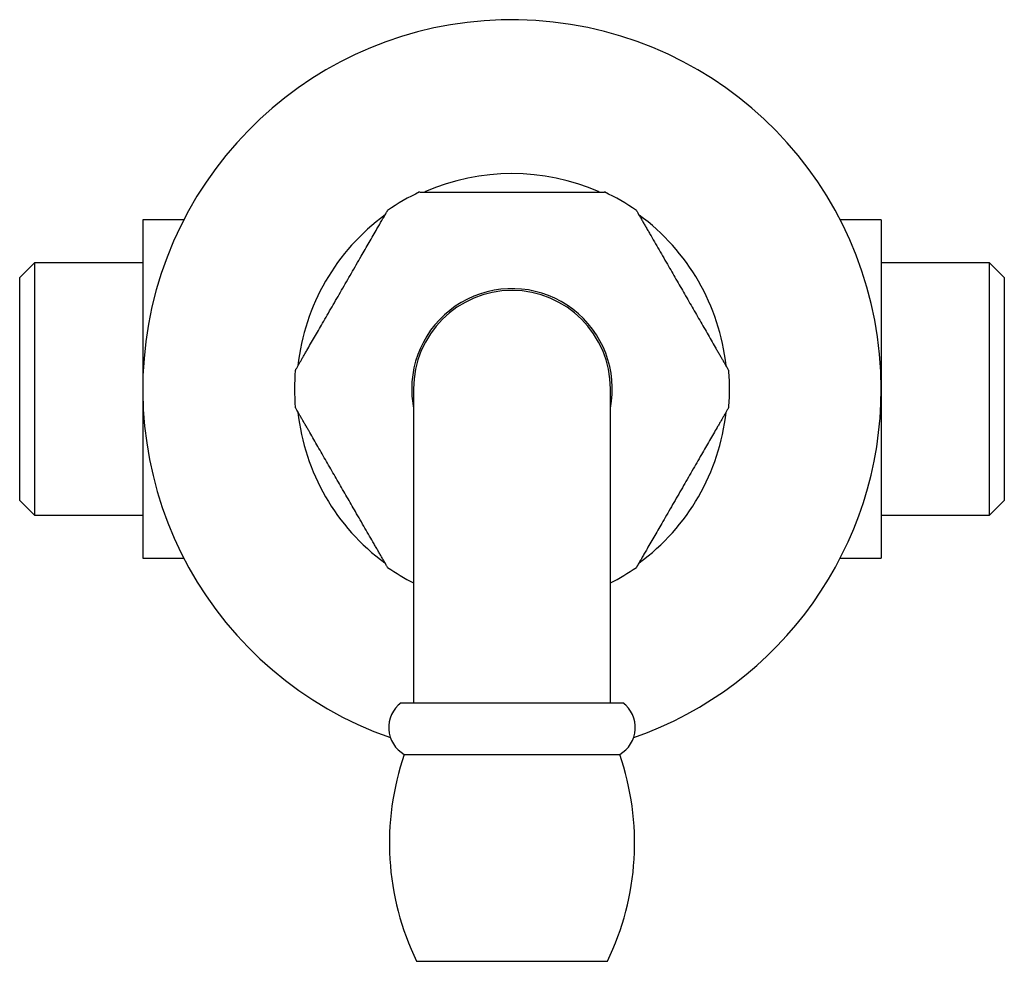
# Model space of a CAD drawing. Units: millimetres. Extents: x 40 to 800, y 51 to 1148.
# Drawn here: x 210 to 290, y 674 to 750 of the extents above; entities that cross this region are included whole.
import ezdxf

# ---------------------------------------------------------------- set-up
doc = ezdxf.new("R2010")
doc.units = ezdxf.units.MM
doc.header["$LTSCALE"] = 4

msp = doc.modelspace()

# ---------------------------------------------------------------- linework, layer by layer
at = {"color": 7, "linetype": 'Continuous', "lineweight": 25}
for p, q in [((223.111, 733.831), (219.775, 733.831)), ((219.775, 733.831), (219.775, 706.331)), ((279.775, 733.831), (276.438, 733.831)), ((279.775, 733.831), (279.775, 706.331)), ((210.975, 730.331), (209.775, 729.131)), ((219.775, 730.331), (210.975, 730.331)), ((210.975, 730.331), (210.975, 709.831)), ((288.575, 730.331), (279.775, 730.331)), ((289.775, 729.131), (288.575, 730.331)), ((288.575, 709.831), (288.575, 730.331)), ((209.775, 711.031), (209.775, 729.131)), ((289.775, 729.131), (289.775, 711.031)), ((241.775, 720.081), (241.775, 694.581)), ((257.775, 694.581), (257.775, 720.081)), ((209.775, 711.031), (210.975, 709.831)), ((288.575, 709.831), (289.775, 711.031)), ((210.975, 709.831), (219.775, 709.831)), ((279.775, 709.831), (288.575, 709.831)), ((219.775, 706.331), (223.111, 706.331)), ((276.438, 706.331), (279.775, 706.331)), ((240.775, 694.581), (258.775, 694.581)), ((241.025, 690.39), (258.525, 690.39)), ((242.025, 673.581), (257.525, 673.581))]:
    msp.add_line(p, q, dxfattribs=at)
for centre, radius, start, end in [((249.775, 720.081), 30, 0, 250.7611), ((249.775, 720.081), 17.5, 66.17056, 113.85387), ((249.775, 720.081), 17.674, 115.11986, 124.88555), ((249.775, 720.081), 17.674, 55.11828, 64.87433), ((249.775, 720.081), 17.5, 126.12923, 173.8094), ((249.775, 720.081), 17.5, 6.1873, 53.83811), ((249.775, 720.081), 8.15, 348.99037, 180), ((249.775, 720.081), 8, 0, 180), ((249.775, 720.081), 17.674, 175.13246, 184.86326), ((249.775, 720.081), 17.674, 0, 4.86309), ((249.775, 720.081), 8.15, 180, 191.00963), ((249.775, 720.081), 30, 289.2389, 0), ((249.775, 720.081), 17.674, 355.13235, 0), ((249.775, 720.081), 17.5, 186.18962, 233.84756), ((249.775, 720.081), 17.5, 306.14157, 353.80929), ((249.775, 720.081), 17.674, 235.11829, 243.08631), ((249.775, 720.081), 17.674, 296.91369, 304.88522), ((242.255, 692.566), 2.5, 126.29906, 240.52788), ((257.295, 692.566), 2.5, 299.47212, 53.70094), ((261.814, 683.193), 22, 160.90425, 205.90514), ((237.735, 683.193), 22, 334.09486, 19.09575)]:
    msp.add_arc(centre, radius, start, end, dxfattribs=at)
for points, knots in [([(242.273, 736.081), (242.273, 736.081), (242.272, 736.081), (242.331, 736.081), (242.435, 736.081), (242.604, 736.081), (242.856, 736.081), (243.177, 736.081), (243.508, 736.081), (243.837, 736.081), (244.183, 736.081), (244.663, 736.081), (245.286, 736.081), (246.058, 736.081), (246.848, 736.081), (247.605, 736.081), (248.323, 736.081), (249.225, 736.081), (250.133, 736.081), (251.043, 736.081), (251.73, 736.081), (252.417, 736.081), (253.095, 736.081), (253.763, 736.081), (254.421, 736.081), (255.07, 736.081), (255.591, 736.081), (255.985, 736.081), (256.265, 736.081), (256.53, 736.081), (256.77, 736.081), (256.976, 736.081), (257.138, 736.081), (257.244, 736.081), (257.289, 736.081), (257.279, 736.081), (257.278, 736.081)], [0, 0, 0, 0, 0.010863, 0.028019, 0.044267, 0.060864, 0.086533, 0.112914, 0.134314, 0.155885, 0.177858, 0.199924, 0.24428, 0.28898, 0.334396, 0.379953, 0.418052, 0.456196, 0.532752, 0.571524, 0.610338, 0.649309, 0.688348, 0.726454, 0.764694, 0.803547, 0.842758, 0.861815, 0.880973, 0.900555, 0.92035, 0.939242, 0.95852, 0.977445, 0.997051, 1, 1, 1, 1]), ([(232.165, 721.581), (232.165, 721.58), (232.16, 721.572), (232.178, 721.603), (232.217, 721.671), (232.287, 721.792), (232.394, 721.977), (232.529, 722.211), (232.669, 722.453), (232.807, 722.692), (232.953, 722.945), (233.152, 723.29), (233.408, 723.733), (233.723, 724.28), (234.048, 724.842), (234.396, 725.444), (234.763, 726.081), (235.15, 726.751), (235.54, 727.426), (235.933, 728.106), (236.328, 728.792), (236.726, 729.481), (237.125, 730.171), (237.499, 730.819), (237.848, 731.424), (238.173, 731.987), (238.494, 732.542), (238.772, 733.025), (239.006, 733.43), (239.181, 733.733), (239.32, 733.973), (239.426, 734.158), (239.517, 734.314), (239.593, 734.447), (239.647, 734.539), (239.673, 734.584), (239.669, 734.578), (239.668, 734.576)], [0, 0, 0, 0, 0.0009642, 0.019255, 0.0353387, 0.0518034, 0.0752839, 0.0994254, 0.1181984, 0.1371216, 0.156406, 0.175777, 0.2127243, 0.2499614, 0.2878184, 0.3258033, 0.3694969, 0.4132847, 0.4573009, 0.5013761, 0.5462309, 0.5911462, 0.6362808, 0.6815127, 0.7190393, 0.7566834, 0.7948596, 0.8333366, 0.8594336, 0.8857791, 0.9053998, 0.9219555, 0.9387019, 0.9566626, 0.9750673, 0.9930553, 1, 1, 1, 1]), ([(259.88, 734.577), (259.88, 734.578), (259.879, 734.58), (259.906, 734.533), (259.956, 734.446), (260.039, 734.303), (260.162, 734.09), (260.319, 733.819), (260.48, 733.538), (260.641, 733.26), (260.81, 732.968), (261.043, 732.563), (261.347, 732.038), (261.722, 731.388), (262.106, 730.723), (262.48, 730.075), (262.84, 729.451), (263.302, 728.65), (263.768, 727.845), (264.234, 727.036), (264.587, 726.426), (264.939, 725.816), (265.286, 725.214), (265.629, 724.621), (265.966, 724.038), (266.242, 723.559), (266.458, 723.185), (266.615, 722.914), (266.764, 722.654), (266.906, 722.408), (267.04, 722.176), (267.157, 721.974), (267.254, 721.806), (267.326, 721.681), (267.375, 721.596), (267.381, 721.585), (267.385, 721.58)], [0, 0, 0, 0, 0.009569, 0.026806, 0.043014, 0.059574, 0.084914, 0.110958, 0.131961, 0.153131, 0.174697, 0.196355, 0.239566, 0.283114, 0.327361, 0.371749, 0.410769, 0.449839, 0.528276, 0.568029, 0.607827, 0.647792, 0.68783, 0.726857, 0.766028, 0.805871, 0.825966, 0.846128, 0.865647, 0.885281, 0.905408, 0.925789, 0.944078, 0.962749, 0.981068, 1, 1, 1, 1]), ([(239.669, 705.585), (239.669, 705.584), (239.67, 705.582), (239.643, 705.629), (239.593, 705.717), (239.51, 705.859), (239.387, 706.073), (239.231, 706.344), (239.069, 706.624), (238.908, 706.902), (238.739, 707.195), (238.506, 707.6), (238.203, 708.125), (237.827, 708.774), (237.443, 709.44), (237.069, 710.088), (236.709, 710.712), (236.247, 711.512), (235.782, 712.318), (235.315, 713.126), (234.963, 713.736), (234.61, 714.346), (234.263, 714.949), (233.92, 715.542), (233.584, 716.125), (233.307, 716.603), (233.091, 716.977), (232.935, 717.249), (232.784, 717.509), (232.642, 717.755), (232.509, 717.987), (232.392, 718.189), (232.295, 718.356), (232.223, 718.481), (232.174, 718.566), (232.168, 718.577), (232.164, 718.583)], [0, 0, 0, 0, 0.009568, 0.026806, 0.043014, 0.059574, 0.084914, 0.110959, 0.131962, 0.153132, 0.174698, 0.196357, 0.239568, 0.283116, 0.327364, 0.371753, 0.410773, 0.449844, 0.528281, 0.568035, 0.607834, 0.647799, 0.687838, 0.726866, 0.766037, 0.805881, 0.825975, 0.846138, 0.865657, 0.885454, 0.905419, 0.9258, 0.944089, 0.962761, 0.98108, 1, 1, 1, 1]), ([(267.384, 718.582), (267.384, 718.582), (267.389, 718.591), (267.371, 718.56), (267.332, 718.492), (267.262, 718.37), (267.155, 718.186), (267.02, 717.952), (266.88, 717.71), (266.743, 717.471), (266.596, 717.218), (266.397, 716.873), (266.141, 716.43), (265.826, 715.883), (265.501, 715.32), (265.154, 714.718), (264.786, 714.082), (264.399, 713.411), (264.009, 712.737), (263.616, 712.056), (263.221, 711.371), (262.823, 710.681), (262.425, 709.992), (262.05, 709.343), (261.701, 708.738), (261.376, 708.176), (261.056, 707.621), (260.777, 707.138), (260.543, 706.732), (260.368, 706.43), (260.229, 706.189), (260.123, 706.005), (260.032, 705.848), (259.956, 705.715), (259.902, 705.623), (259.876, 705.578), (259.88, 705.584), (259.881, 705.586)], [0, 0, 0, 0, 0.000978, 0.019268, 0.035352, 0.051816, 0.075296, 0.099437, 0.11821, 0.137133, 0.156417, 0.175787, 0.212734, 0.24997, 0.287827, 0.325811, 0.369504, 0.413291, 0.457306, 0.50138, 0.546234, 0.591149, 0.636283, 0.681514, 0.71904, 0.756683, 0.794858, 0.833335, 0.859431, 0.885776, 0.905397, 0.921952, 0.938698, 0.956659, 0.975063, 0.993051, 1, 1, 1, 1])]:
    msp.add_open_spline(points, degree=3, knots=knots, dxfattribs=at)

doc.saveas('drawing.dxf')
